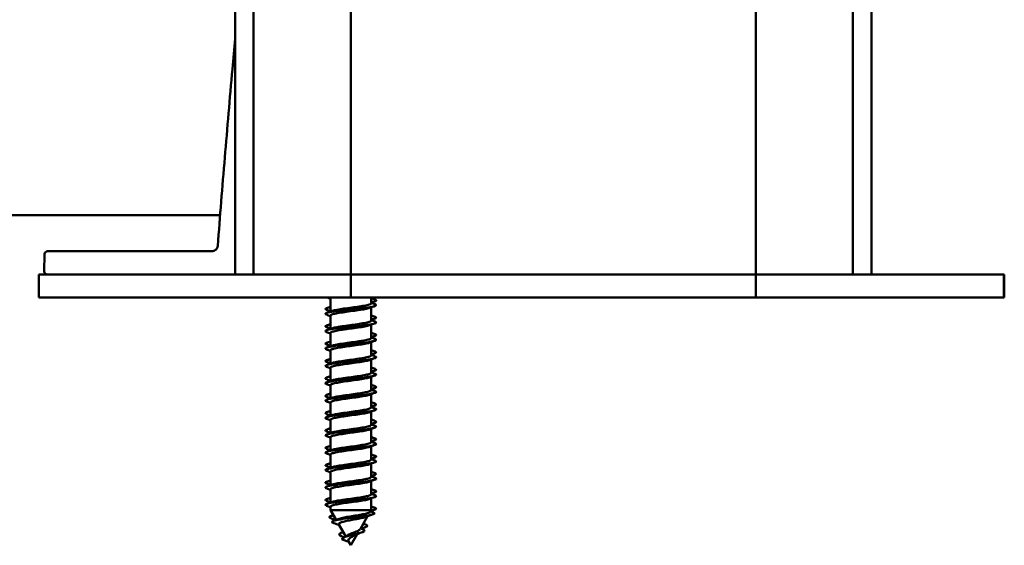
# Model space of a CAD drawing. Units: millimetres. Extents: x 72 to 9456, y 80 to 6648.
# Drawn here: x 1370 to 1455, y 3953 to 3998 of the extents above; entities that cross this region are included whole.
import ezdxf

# ---------------------------------------------------------------- set-up
doc = ezdxf.new("R2010")
doc.units = ezdxf.units.MM
doc.header["$LTSCALE"] = 8
doc.layers.add('Visible Edges(ISO)', color=7, linetype='Continuous', lineweight=50)

msp = doc.modelspace()

# ---------------------------------------------------------------- linework, layer by layer
at = {"layer": 'Visible Edges(ISO)'}
for p, q in [((1388.553, 3976.07), (1388.553, 5995.07)), ((1390.153, 3976.07), (1390.153, 5995.07)), ((1398.553, 3976.07), (1398.553, 5995.07)), ((1433.553, 3976.07), (1433.553, 4958.074)), ((1441.953, 3976.07), (1441.953, 4957.643)), ((1443.553, 3976.07), (1443.553, 4957.657)), ((1387.255, 3981.17), (778.553, 3981.17)), ((1372.084, 3977.824), (1372.058, 3976.324)), ((1372.334, 3978.07), (1386.566, 3978.07)), ((1371.593, 3976.07), (1388.553, 3976.07)), ((1371.593, 3974.07), (1371.593, 3976.07)), ((1388.553, 3976.07), (1381.296, 3976.07)), ((1388.553, 3976.07), (1388.853, 3976.07)), ((1389.853, 3976.07), (1388.853, 3976.07)), ((1389.853, 3976.07), (1390.153, 3976.07)), ((1390.453, 3976.07), (1390.153, 3976.07)), ((1398.253, 3976.07), (1390.453, 3976.07)), ((1398.553, 3976.07), (1398.253, 3976.07)), ((1398.553, 3976.07), (1399.553, 3976.07)), ((1398.553, 3974.07), (1398.553, 3976.07)), ((1398.553, 3976.07), (1399.553, 3976.07)), ((1432.553, 3976.07), (1399.553, 3976.07)), ((1432.553, 3976.07), (1399.553, 3976.07)), ((1432.553, 3976.07), (1433.553, 3976.07)), ((1432.553, 3976.07), (1433.553, 3976.07)), ((1433.553, 3974.07), (1433.553, 3976.07)), ((1433.853, 3976.07), (1433.553, 3976.07)), ((1441.653, 3976.07), (1433.853, 3976.07)), ((1441.953, 3976.07), (1441.653, 3976.07)), ((1441.953, 3976.07), (1442.253, 3976.07)), ((1443.253, 3976.07), (1442.253, 3976.07)), ((1443.253, 3976.07), (1443.553, 3976.07)), ((1443.553, 3976.07), (1454.526, 3976.07)), ((1454.526, 3976.07), (1455.011, 3976.07)), ((1455.011, 3976.07), (1455.045, 3976.07)), ((1455.011, 3974.07), (1455.011, 3976.07)), ((1455.045, 3976.07), (1455.045, 3974.07)), ((1371.593, 3974.07), (1397.516, 3974.07)), ((1398.553, 3974.07), (1397.516, 3974.07)), ((1398.553, 3974.07), (1399.553, 3974.07)), ((1432.553, 3974.07), (1399.553, 3974.07)), ((1400.303, 3974.07), (1400.303, 3973.566)), ((1432.553, 3974.07), (1433.553, 3974.07)), ((1434.593, 3974.07), (1433.553, 3974.07)), ((1434.593, 3974.07), (1454.526, 3974.07)), ((1455.011, 3974.07), (1454.526, 3974.07)), ((1455.045, 3974.07), (1455.011, 3974.07)), ((1396.803, 3974.014), (1396.803, 3972.861)), ((1396.803, 3973.968), (1396.803, 3973.276)), ((1400.303, 3973.218), (1400.303, 3972.066)), ((1396.803, 3972.929), (1396.803, 3972.861)), ((1396.803, 3972.514), (1396.803, 3971.361)), ((1396.803, 3972.468), (1396.803, 3971.776)), ((1400.303, 3971.718), (1400.303, 3970.566)), ((1396.803, 3971.429), (1396.803, 3971.361)), ((1396.803, 3971.014), (1396.803, 3969.861)), ((1396.803, 3970.968), (1396.803, 3970.276)), ((1396.803, 3969.929), (1396.803, 3969.861)), ((1400.303, 3970.218), (1400.303, 3969.066)), ((1396.803, 3969.514), (1396.803, 3968.361)), ((1396.803, 3969.468), (1396.803, 3968.776)), ((1396.803, 3968.429), (1396.803, 3968.361)), ((1400.303, 3968.718), (1400.303, 3967.566)), ((1396.803, 3968.014), (1396.803, 3966.861)), ((1396.803, 3967.968), (1396.803, 3967.276)), ((1396.803, 3966.929), (1396.803, 3966.861)), ((1396.803, 3966.514), (1396.803, 3965.361)), ((1396.803, 3966.468), (1396.803, 3965.776)), ((1400.303, 3967.218), (1400.303, 3966.066)), ((1400.303, 3965.718), (1400.303, 3964.566)), ((1396.803, 3965.429), (1396.803, 3965.361)), ((1396.803, 3965.014), (1396.803, 3963.861)), ((1396.803, 3964.968), (1396.803, 3964.276)), ((1396.803, 3963.929), (1396.803, 3963.861)), ((1400.303, 3964.218), (1400.303, 3963.066)), ((1396.803, 3963.514), (1396.803, 3962.361)), ((1396.803, 3963.468), (1396.803, 3962.776)), ((1396.803, 3962.429), (1396.803, 3962.361)), ((1400.303, 3962.718), (1400.303, 3961.566)), ((1396.803, 3962.014), (1396.803, 3960.861)), ((1396.803, 3961.968), (1396.803, 3961.276)), ((1396.803, 3960.929), (1396.803, 3960.861)), ((1396.803, 3960.514), (1396.803, 3959.361)), ((1396.803, 3960.468), (1396.803, 3959.776)), ((1400.303, 3961.218), (1400.303, 3960.066)), ((1400.303, 3959.718), (1400.303, 3958.566)), ((1396.803, 3959.429), (1396.803, 3959.361)), ((1396.803, 3959.014), (1396.803, 3957.861)), ((1396.803, 3958.968), (1396.803, 3958.276)), ((1396.803, 3957.929), (1396.803, 3957.861)), ((1400.303, 3958.218), (1400.303, 3957.066)), ((1396.803, 3957.514), (1396.803, 3956.361)), ((1396.803, 3957.468), (1396.803, 3956.776)), ((1396.803, 3956.429), (1396.803, 3956.361)), ((1400.303, 3956.718), (1400.303, 3955.701)), ((1396.803, 3956.014), (1396.803, 3955.701)), ((1396.803, 3955.968), (1396.803, 3955.701)), ((1396.803, 3955.701), (1396.803, 3955.701)), ((1397.051, 3955.272), (1396.803, 3955.701)), ((1396.803, 3955.701), (1400.303, 3955.701)), ((1397.285, 3954.866), (1396.803, 3955.701)), ((1400.214, 3955.546), (1400.303, 3955.701)), ((1397.285, 3954.866), (1397.275, 3954.885)), ((1399.348, 3954.046), (1400, 3955.175)), ((1398.111, 3953.435), (1397.514, 3954.47)), ((1397.888, 3953.821), (1397.549, 3954.409)), ((1397.799, 3953.17), (1398.377, 3952.975)), ((1398.553, 3952.67), (1398.377, 3952.975)), ((1398.553, 3952.67), (1398.377, 3952.975)), ((1398.553, 3952.67), (1399.105, 3953.624)), ((1398.553, 3952.67), (1398.553, 3952.67))]:
    msp.add_line(p, q, dxfattribs=at)
for centre, radius, start, end in [((1386.547, 3978.57), 0.5, 302.02179, 355.51561), ((1372.334, 3977.82), 0.25, 90, 179), ((1372.308, 3976.32), 0.25, 179, 270)]:
    msp.add_arc(centre, radius, start, end, dxfattribs=at)
for points, knots in [([(1387.046, 3978.531), (1387.146, 3979.803), (1387.247, 3981.076), (1387.452, 3983.622), (1387.556, 3984.894), (1387.768, 3987.439), (1387.875, 3988.711), (1388.093, 3991.256), (1388.204, 3992.528), (1388.395, 3994.679), (1388.474, 3995.558), (1388.553, 3996.437)], [0.29398, 0.29398, 0.29398, 0.29398, 0.676969, 0.676969, 1.059957, 1.059957, 1.442946, 1.442946, 1.825935, 1.825935, 2.090635, 2.090635, 2.090635, 2.090635]), ([(1386.566, 3978.07), (1386.582, 3978.07), (1386.598, 3978.071), (1386.631, 3978.075), (1386.647, 3978.078), (1386.68, 3978.086), (1386.697, 3978.091), (1386.73, 3978.103), (1386.747, 3978.11), (1386.78, 3978.126), (1386.796, 3978.135), (1386.813, 3978.146)], [0, 0, 0, 0, 0.00883373, 0.00883373, 0.01766747, 0.01766747, 0.0265012, 0.0265012, 0.03533494, 0.03533494, 0.04416867, 0.04416867, 0.04416867, 0.04416867]), ([(1400.644, 3973.489), (1400.864, 3973.409), (1400.713, 3973.328), (1400.237, 3973.248), (1399.695, 3973.156), (1398.762, 3973.065), (1397.951, 3972.973), (1397.141, 3972.882), (1396.498, 3972.79), (1396.378, 3972.699), (1396.33, 3972.663), (1396.365, 3972.626), (1396.469, 3972.59)], [7.039258, 7.039258, 7.039258, 7.039258, 8.049583, 8.049583, 8.049583, 9.199523, 9.199523, 9.199523, 10.349464, 10.349464, 10.349464, 10.804748, 10.804748, 10.804748, 10.804748]), ([(1396.931, 3972.908), (1397.008, 3972.935), (1397.118, 3972.963), (1397.41, 3973.022), (1397.596, 3973.054), (1398.012, 3973.116), (1398.237, 3973.147), (1398.696, 3973.21), (1398.926, 3973.241), (1399.359, 3973.304), (1399.558, 3973.335), (1399.899, 3973.398), (1400.037, 3973.429), (1400.234, 3973.492), (1400.29, 3973.523), (1400.303, 3973.558), (1400.303, 3973.562), (1400.303, 3973.566)], [12.681891, 12.681891, 12.681891, 12.681891, 12.7439601, 12.7439601, 12.8135999, 12.8135999, 12.8832383, 12.8832383, 12.9528755, 12.9528755, 13.0225126, 13.0225126, 13.0921506, 13.0921506, 13.1617899, 13.1617899, 13.1703496, 13.1703496, 13.1703496, 13.1703496]), ([(1400.638, 3973.904), (1400.74, 3973.868), (1400.776, 3973.833), (1400.731, 3973.797), (1400.68, 3973.756), (1400.525, 3973.715), (1400.296, 3973.674)], [5.3013239, 5.3013239, 5.3013239, 5.3013239, 5.749702, 5.749702, 5.749702, 6.2633767, 6.2633767, 6.2633767, 6.2633767]), ([(1400.175, 3973.172), (1400.148, 3973.162), (1400.117, 3973.152), (1399.969, 3973.111), (1399.819, 3973.08), (1399.458, 3973.017), (1399.251, 3972.986), (1398.808, 3972.923), (1398.576, 3972.892), (1398.12, 3972.829), (1397.899, 3972.798), (1397.497, 3972.735), (1397.321, 3972.704), (1397.036, 3972.642), (1396.931, 3972.611), (1396.825, 3972.557), (1396.803, 3972.536), (1396.803, 3972.514)], [1.3707482, 1.3707482, 1.3707482, 1.3707482, 1.3927813, 1.3927813, 1.4624209, 1.4624209, 1.5320609, 1.5320609, 1.6017008, 1.6017008, 1.6713402, 1.6713402, 1.740979, 1.740979, 1.8106171, 1.8106171, 1.8592086, 1.8592086, 1.8592086, 1.8592086]), ([(1400.637, 3971.989), (1400.746, 3971.951), (1400.779, 3971.913), (1400.722, 3971.875), (1400.584, 3971.784), (1399.925, 3971.692), (1399.11, 3971.601), (1398.295, 3971.509), (1397.367, 3971.418), (1396.84, 3971.326), (1396.386, 3971.248), (1396.249, 3971.169), (1396.463, 3971.09)], [13.322444, 13.322444, 13.322444, 13.322444, 13.799285, 13.799285, 13.799285, 14.949225, 14.949225, 14.949225, 16.099166, 16.099166, 16.099166, 17.087934, 17.087934, 17.087934, 17.087934]), ([(1396.811, 3971.735), (1396.562, 3971.69), (1396.4, 3971.645), (1396.364, 3971.601), (1396.338, 3971.569), (1396.376, 3971.537), (1396.468, 3971.505)], [14.3880103, 14.3880103, 14.3880103, 14.3880103, 14.9492252, 14.9492252, 14.9492252, 15.349999, 15.349999, 15.349999, 15.349999]), ([(1400.175, 3971.672), (1400.147, 3971.661), (1400.114, 3971.651), (1399.964, 3971.609), (1399.812, 3971.578), (1399.45, 3971.516), (1399.242, 3971.485), (1398.799, 3971.422), (1398.567, 3971.391), (1398.111, 3971.328), (1397.89, 3971.297), (1397.49, 3971.234), (1397.314, 3971.203), (1397.032, 3971.14), (1396.927, 3971.109), (1396.824, 3971.056), (1396.803, 3971.035), (1396.803, 3971.014)], [2.484048, 2.484048, 2.484048, 2.484048, 2.5070068, 2.5070068, 2.5766464, 2.5766464, 2.6462864, 2.6462864, 2.7159263, 2.7159263, 2.7855657, 2.7855657, 2.8552044, 2.8552044, 2.9248426, 2.9248426, 2.9725084, 2.9725084, 2.9725084, 2.9725084]), ([(1396.931, 3971.408), (1397.007, 3971.435), (1397.115, 3971.462), (1397.403, 3971.521), (1397.588, 3971.552), (1398.003, 3971.615), (1398.228, 3971.646), (1398.687, 3971.709), (1398.917, 3971.74), (1399.351, 3971.803), (1399.551, 3971.834), (1399.893, 3971.897), (1400.032, 3971.928), (1400.231, 3971.99), (1400.289, 3972.021), (1400.303, 3972.057), (1400.303, 3972.061), (1400.303, 3972.066)], [11.5685892, 11.5685892, 11.5685892, 11.5685892, 11.6297342, 11.6297342, 11.699374, 11.699374, 11.7690124, 11.7690124, 11.8386496, 11.8386496, 11.9082867, 11.9082867, 11.9779247, 11.9779247, 12.047564, 12.047564, 12.057048, 12.057048, 12.057048, 12.057048]), ([(1400.637, 3970.904), (1400.757, 3970.862), (1400.784, 3970.819), (1400.699, 3970.777), (1400.63, 3970.743), (1400.49, 3970.709), (1400.297, 3970.674)], [17.8676945, 17.8676945, 17.8676945, 17.8676945, 18.3990464, 18.3990464, 18.3990464, 18.8297473, 18.8297473, 18.8297473, 18.8297473]), ([(1396.803, 3970.235), (1396.791, 3970.233), (1396.779, 3970.23), (1396.767, 3970.228), (1396.368, 3970.154), (1396.263, 3970.079), (1396.465, 3970.005)], [20.6711956, 20.6711956, 20.6711956, 20.6711956, 20.6989272, 20.6989272, 20.6989272, 21.6331844, 21.6331844, 21.6331844, 21.6331844]), ([(1400.645, 3970.489), (1400.887, 3970.402), (1400.678, 3970.315), (1400.114, 3970.228), (1399.521, 3970.137), (1398.566, 3970.045), (1397.778, 3969.954), (1396.989, 3969.862), (1396.41, 3969.771), (1396.359, 3969.679), (1396.343, 3969.649), (1396.382, 3969.62), (1396.468, 3969.59)], [19.605629, 19.605629, 19.605629, 19.605629, 20.698927, 20.698927, 20.698927, 21.848868, 21.848868, 21.848868, 22.998808, 22.998808, 22.998808, 23.371119, 23.371119, 23.371119, 23.371119]), ([(1400.175, 3970.172), (1400.146, 3970.161), (1400.111, 3970.15), (1399.958, 3970.108), (1399.806, 3970.077), (1399.442, 3970.014), (1399.234, 3969.983), (1398.79, 3969.921), (1398.558, 3969.89), (1398.102, 3969.827), (1397.882, 3969.796), (1397.483, 3969.733), (1397.308, 3969.702), (1397.027, 3969.639), (1396.924, 3969.608), (1396.824, 3969.556), (1396.803, 3969.535), (1396.803, 3969.514)], [3.5973476, 3.5973476, 3.5973476, 3.5973476, 3.6212322, 3.6212322, 3.6908719, 3.6908719, 3.7605118, 3.7605118, 3.8301517, 3.8301517, 3.8997911, 3.8997911, 3.9694298, 3.9694298, 4.039068, 4.039068, 4.0858082, 4.0858082, 4.0858082, 4.0858082]), ([(1396.931, 3969.908), (1397.006, 3969.935), (1397.111, 3969.961), (1397.396, 3970.02), (1397.58, 3970.051), (1397.994, 3970.114), (1398.219, 3970.145), (1398.678, 3970.208), (1398.908, 3970.239), (1399.343, 3970.301), (1399.543, 3970.333), (1399.887, 3970.395), (1400.027, 3970.426), (1400.228, 3970.489), (1400.287, 3970.52), (1400.302, 3970.556), (1400.303, 3970.561), (1400.303, 3970.566)], [10.4552876, 10.4552876, 10.4552876, 10.4552876, 10.5155083, 10.5155083, 10.5851481, 10.5851481, 10.6547865, 10.6547865, 10.7244238, 10.7244238, 10.7940608, 10.7940608, 10.8636988, 10.8636988, 10.9333381, 10.9333381, 10.9437466, 10.9437466, 10.9437466, 10.9437466]), ([(1400.636, 3968.989), (1400.763, 3968.945), (1400.785, 3968.9), (1400.685, 3968.855), (1400.478, 3968.764), (1399.762, 3968.672), (1398.932, 3968.581), (1398.102, 3968.489), (1397.203, 3968.398), (1396.731, 3968.306), (1396.36, 3968.234), (1396.27, 3968.162), (1396.466, 3968.09)], [25.888814, 25.888814, 25.888814, 25.888814, 26.448629, 26.448629, 26.448629, 27.59857, 27.59857, 27.59857, 28.74851, 28.74851, 28.74851, 29.654304, 29.654304, 29.654304, 29.654304]), ([(1396.931, 3968.408), (1397.005, 3968.434), (1397.108, 3968.461), (1397.389, 3968.519), (1397.573, 3968.55), (1397.985, 3968.613), (1398.21, 3968.644), (1398.669, 3968.706), (1398.899, 3968.737), (1399.334, 3968.8), (1399.535, 3968.831), (1399.881, 3968.894), (1400.022, 3968.925), (1400.225, 3968.988), (1400.285, 3969.019), (1400.302, 3969.055), (1400.303, 3969.061), (1400.303, 3969.066)], [9.3419862, 9.3419862, 9.3419862, 9.3419862, 9.4012824, 9.4012824, 9.4709222, 9.4709222, 9.5405606, 9.5405606, 9.6101979, 9.6101979, 9.679835, 9.679835, 9.7494729, 9.7494729, 9.8191122, 9.8191122, 9.8304453, 9.8304453, 9.8304453, 9.8304453]), ([(1396.811, 3968.735), (1396.527, 3968.683), (1396.358, 3968.632), (1396.355, 3968.581), (1396.354, 3968.556), (1396.393, 3968.53), (1396.467, 3968.505)], [26.9543809, 26.9543809, 26.9543809, 26.9543809, 27.5985696, 27.5985696, 27.5985696, 27.9163697, 27.9163697, 27.9163697, 27.9163697]), ([(1400.175, 3968.672), (1400.145, 3968.661), (1400.109, 3968.65), (1399.952, 3968.607), (1399.799, 3968.576), (1399.434, 3968.513), (1399.225, 3968.482), (1398.781, 3968.419), (1398.549, 3968.388), (1398.093, 3968.326), (1397.873, 3968.294), (1397.475, 3968.232), (1397.301, 3968.201), (1397.022, 3968.138), (1396.92, 3968.107), (1396.823, 3968.055), (1396.803, 3968.034), (1396.803, 3968.014)], [4.7106472, 4.7106472, 4.7106472, 4.7106472, 4.7354577, 4.7354577, 4.8050973, 4.8050973, 4.8747373, 4.8747373, 4.9443772, 4.9443772, 5.0140166, 5.0140166, 5.0836553, 5.0836553, 5.1532934, 5.1532934, 5.1991079, 5.1991079, 5.1991079, 5.1991079]), ([(1400.646, 3967.489), (1400.652, 3967.487), (1400.657, 3967.485), (1400.663, 3967.483), (1400.9, 3967.391), (1400.622, 3967.3), (1399.981, 3967.208), (1399.34, 3967.117), (1398.371, 3967.025), (1397.61, 3966.934), (1396.849, 3966.842), (1396.337, 3966.751), (1396.356, 3966.659), (1396.36, 3966.636), (1396.399, 3966.613), (1396.466, 3966.59)], [32.172, 32.172, 32.172, 32.172, 32.198331, 32.198331, 32.198331, 33.348272, 33.348272, 33.348272, 34.498212, 34.498212, 34.498212, 35.648152, 35.648152, 35.648152, 35.93749, 35.93749, 35.93749, 35.93749]), ([(1396.931, 3966.908), (1397.004, 3966.934), (1397.105, 3966.96), (1397.382, 3967.018), (1397.565, 3967.049), (1397.977, 3967.111), (1398.201, 3967.142), (1398.659, 3967.205), (1398.89, 3967.236), (1399.326, 3967.299), (1399.528, 3967.33), (1399.875, 3967.393), (1400.017, 3967.424), (1400.222, 3967.487), (1400.283, 3967.518), (1400.302, 3967.555), (1400.303, 3967.56), (1400.303, 3967.566)], [8.2286849, 8.2286849, 8.2286849, 8.2286849, 8.2870564, 8.2870564, 8.3566963, 8.3566963, 8.4263347, 8.4263347, 8.495972, 8.495972, 8.5656091, 8.5656091, 8.635247, 8.635247, 8.7048863, 8.7048863, 8.7171442, 8.7171442, 8.7171442, 8.7171442]), ([(1400.636, 3967.904), (1400.774, 3967.855), (1400.786, 3967.806), (1400.652, 3967.757), (1400.576, 3967.73), (1400.455, 3967.702), (1400.299, 3967.674)], [30.4340651, 30.4340651, 30.4340651, 30.4340651, 31.0483908, 31.0483908, 31.0483908, 31.3961179, 31.3961179, 31.3961179, 31.3961179]), ([(1396.804, 3967.235), (1396.755, 3967.226), (1396.709, 3967.217), (1396.667, 3967.208), (1396.347, 3967.141), (1396.283, 3967.073), (1396.467, 3967.005)], [33.2375662, 33.2375662, 33.2375662, 33.2375662, 33.3482716, 33.3482716, 33.3482716, 34.199555, 34.199555, 34.199555, 34.199555]), ([(1400.175, 3967.172), (1400.144, 3967.16), (1400.106, 3967.149), (1399.947, 3967.106), (1399.793, 3967.075), (1399.426, 3967.012), (1399.217, 3966.981), (1398.771, 3966.918), (1398.54, 3966.887), (1398.084, 3966.824), (1397.865, 3966.793), (1397.468, 3966.73), (1397.295, 3966.699), (1397.018, 3966.637), (1396.917, 3966.606), (1396.822, 3966.554), (1396.803, 3966.534), (1396.803, 3966.514)], [5.8239467, 5.8239467, 5.8239467, 5.8239467, 5.8496831, 5.8496831, 5.9193228, 5.9193228, 5.9889627, 5.9889627, 6.0586026, 6.0586026, 6.128242, 6.128242, 6.1978807, 6.1978807, 6.2675189, 6.2675189, 6.3124074, 6.3124074, 6.3124074, 6.3124074]), ([(1400.645, 3966.404), (1400.664, 3966.398), (1400.68, 3966.391), (1400.693, 3966.385), (1400.841, 3966.315), (1400.683, 3966.244), (1400.299, 3966.174)], [36.7172504, 36.7172504, 36.7172504, 36.7172504, 36.7980928, 36.7980928, 36.7980928, 37.6793032, 37.6793032, 37.6793032, 37.6793032]), ([(1400.637, 3965.989), (1400.779, 3965.938), (1400.786, 3965.887), (1400.633, 3965.836), (1400.359, 3965.744), (1399.59, 3965.653), (1398.751, 3965.561), (1397.912, 3965.47), (1397.048, 3965.378), (1396.636, 3965.287), (1396.341, 3965.221), (1396.289, 3965.156), (1396.468, 3965.09)], [38.455185, 38.455185, 38.455185, 38.455185, 39.097974, 39.097974, 39.097974, 40.247914, 40.247914, 40.247914, 41.397854, 41.397854, 41.397854, 42.220675, 42.220675, 42.220675, 42.220675]), ([(1396.811, 3965.735), (1396.492, 3965.677), (1396.321, 3965.619), (1396.362, 3965.561), (1396.375, 3965.542), (1396.41, 3965.524), (1396.465, 3965.505)], [39.5207515, 39.5207515, 39.5207515, 39.5207515, 40.247914, 40.247914, 40.247914, 40.4827403, 40.4827403, 40.4827403, 40.4827403]), ([(1400.175, 3965.672), (1400.142, 3965.66), (1400.103, 3965.648), (1399.941, 3965.604), (1399.786, 3965.573), (1399.418, 3965.511), (1399.208, 3965.48), (1398.762, 3965.417), (1398.53, 3965.386), (1398.075, 3965.323), (1397.856, 3965.292), (1397.461, 3965.229), (1397.288, 3965.198), (1397.013, 3965.135), (1396.913, 3965.104), (1396.821, 3965.053), (1396.803, 3965.033), (1396.803, 3965.014)], [6.9372462, 6.9372462, 6.9372462, 6.9372462, 6.9639086, 6.9639086, 7.0335482, 7.0335482, 7.1031882, 7.1031882, 7.1728281, 7.1728281, 7.2424675, 7.2424675, 7.3121062, 7.3121062, 7.3817443, 7.3817443, 7.425707, 7.425707, 7.425707, 7.425707]), ([(1396.931, 3965.408), (1397.002, 3965.433), (1397.102, 3965.459), (1397.375, 3965.516), (1397.558, 3965.547), (1397.968, 3965.61), (1398.192, 3965.641), (1398.65, 3965.704), (1398.881, 3965.735), (1399.318, 3965.798), (1399.52, 3965.829), (1399.869, 3965.892), (1400.012, 3965.923), (1400.219, 3965.985), (1400.281, 3966.016), (1400.302, 3966.054), (1400.303, 3966.06), (1400.303, 3966.066)], [7.1153838, 7.1153838, 7.1153838, 7.1153838, 7.1728305, 7.1728305, 7.2424704, 7.2424704, 7.3121088, 7.3121088, 7.3817461, 7.3817461, 7.4513832, 7.4513832, 7.5210211, 7.5210211, 7.5906604, 7.5906604, 7.6038432, 7.6038432, 7.6038432, 7.6038432]), ([(1400.637, 3964.904), (1400.791, 3964.849), (1400.783, 3964.793), (1400.591, 3964.738), (1400.518, 3964.717), (1400.419, 3964.695), (1400.3, 3964.674)], [43.0004357, 43.0004357, 43.0004357, 43.0004357, 43.6977352, 43.6977352, 43.6977352, 43.9624885, 43.9624885, 43.9624885, 43.9624885]), ([(1400.645, 3964.489), (1400.67, 3964.48), (1400.691, 3964.472), (1400.707, 3964.463), (1400.876, 3964.372), (1400.521, 3964.28), (1399.837, 3964.189), (1399.153, 3964.097), (1398.177, 3964.005), (1397.449, 3963.914), (1396.72, 3963.822), (1396.278, 3963.731), (1396.367, 3963.639), (1396.383, 3963.623), (1396.416, 3963.607), (1396.464, 3963.59)], [44.73837, 44.73837, 44.73837, 44.73837, 44.847676, 44.847676, 44.847676, 45.997616, 45.997616, 45.997616, 47.147556, 47.147556, 47.147556, 48.297497, 48.297497, 48.297497, 48.50386, 48.50386, 48.50386, 48.50386]), ([(1396.805, 3964.235), (1396.718, 3964.219), (1396.643, 3964.204), (1396.58, 3964.189), (1396.332, 3964.127), (1396.301, 3964.066), (1396.469, 3964.005)], [45.8039368, 45.8039368, 45.8039368, 45.8039368, 45.997616, 45.997616, 45.997616, 46.7659256, 46.7659256, 46.7659256, 46.7659256]), ([(1400.175, 3964.172), (1400.141, 3964.159), (1400.101, 3964.147), (1399.935, 3964.103), (1399.779, 3964.072), (1399.41, 3964.009), (1399.2, 3963.978), (1398.753, 3963.916), (1398.521, 3963.885), (1398.066, 3963.822), (1397.848, 3963.791), (1397.454, 3963.728), (1397.282, 3963.697), (1397.009, 3963.634), (1396.91, 3963.603), (1396.821, 3963.552), (1396.803, 3963.533), (1396.803, 3963.514)], [8.0505456, 8.0505456, 8.0505456, 8.0505456, 8.078134, 8.078134, 8.1477737, 8.1477737, 8.2174137, 8.2174137, 8.2870535, 8.2870535, 8.3566929, 8.3566929, 8.4263316, 8.4263316, 8.4959697, 8.4959697, 8.5390064, 8.5390064, 8.5390064, 8.5390064]), ([(1396.931, 3963.908), (1397.001, 3963.933), (1397.098, 3963.958), (1397.368, 3964.015), (1397.55, 3964.046), (1397.959, 3964.109), (1398.183, 3964.14), (1398.641, 3964.203), (1398.872, 3964.234), (1399.309, 3964.296), (1399.512, 3964.328), (1399.863, 3964.39), (1400.007, 3964.421), (1400.216, 3964.484), (1400.28, 3964.515), (1400.302, 3964.553), (1400.303, 3964.559), (1400.303, 3964.566)], [6.0020828, 6.0020828, 6.0020828, 6.0020828, 6.0586046, 6.0586046, 6.1282445, 6.1282445, 6.197883, 6.197883, 6.2675203, 6.2675203, 6.3371573, 6.3371573, 6.4067952, 6.4067952, 6.4764344, 6.4764344, 6.4905424, 6.4905424, 6.4905424, 6.4905424]), ([(1396.931, 3962.408), (1397, 3962.432), (1397.095, 3962.457), (1397.361, 3962.514), (1397.542, 3962.545), (1397.951, 3962.608), (1398.174, 3962.639), (1398.632, 3962.701), (1398.863, 3962.732), (1399.301, 3962.795), (1399.505, 3962.826), (1399.856, 3962.889), (1400.001, 3962.92), (1400.213, 3962.983), (1400.278, 3963.014), (1400.301, 3963.052), (1400.303, 3963.059), (1400.303, 3963.066)], [4.888782, 4.888782, 4.888782, 4.888782, 4.9443787, 4.9443787, 5.0140186, 5.0140186, 5.0836571, 5.0836571, 5.1532944, 5.1532944, 5.2229314, 5.2229314, 5.2925693, 5.2925693, 5.3622085, 5.3622085, 5.3772417, 5.3772417, 5.3772417, 5.3772417]), ([(1400.644, 3963.404), (1400.682, 3963.391), (1400.71, 3963.378), (1400.728, 3963.365), (1400.814, 3963.301), (1400.646, 3963.238), (1400.297, 3963.174)], [49.283621, 49.283621, 49.283621, 49.283621, 49.4474372, 49.4474372, 49.4474372, 50.2456738, 50.2456738, 50.2456738, 50.2456738]), ([(1396.809, 3962.735), (1396.456, 3962.67), (1396.289, 3962.606), (1396.383, 3962.541), (1396.401, 3962.529), (1396.428, 3962.517), (1396.463, 3962.505)], [52.0871221, 52.0871221, 52.0871221, 52.0871221, 52.8972584, 52.8972584, 52.8972584, 53.0491109, 53.0491109, 53.0491109, 53.0491109]), ([(1400.637, 3962.989), (1400.797, 3962.931), (1400.78, 3962.874), (1400.566, 3962.816), (1400.227, 3962.724), (1399.412, 3962.633), (1398.569, 3962.541), (1397.726, 3962.45), (1396.903, 3962.358), (1396.553, 3962.267), (1396.328, 3962.208), (1396.307, 3962.149), (1396.469, 3962.09)], [51.021556, 51.021556, 51.021556, 51.021556, 51.747318, 51.747318, 51.747318, 52.897258, 52.897258, 52.897258, 54.047199, 54.047199, 54.047199, 54.787045, 54.787045, 54.787045, 54.787045]), ([(1400.175, 3962.672), (1400.14, 3962.659), (1400.098, 3962.646), (1399.93, 3962.602), (1399.773, 3962.571), (1399.402, 3962.508), (1399.191, 3962.477), (1398.744, 3962.414), (1398.512, 3962.383), (1398.057, 3962.321), (1397.839, 3962.289), (1397.447, 3962.227), (1397.276, 3962.196), (1397.004, 3962.133), (1396.907, 3962.102), (1396.82, 3962.051), (1396.803, 3962.033), (1396.803, 3962.014)], [9.1638449, 9.1638449, 9.1638449, 9.1638449, 9.1923595, 9.1923595, 9.2619992, 9.2619992, 9.3316391, 9.3316391, 9.401279, 9.401279, 9.4709184, 9.4709184, 9.540557, 9.540557, 9.6101952, 9.6101952, 9.6523058, 9.6523058, 9.6523058, 9.6523058]), ([(1400.643, 3961.489), (1400.688, 3961.474), (1400.719, 3961.459), (1400.736, 3961.443), (1400.837, 3961.352), (1400.407, 3961.26), (1399.685, 3961.169), (1398.962, 3961.077), (1397.986, 3960.986), (1397.295, 3960.894), (1396.604, 3960.803), (1396.236, 3960.711), (1396.394, 3960.62), (1396.411, 3960.61), (1396.434, 3960.6), (1396.462, 3960.59)], [57.304741, 57.304741, 57.304741, 57.304741, 57.49702, 57.49702, 57.49702, 58.64696, 58.64696, 58.64696, 59.796901, 59.796901, 59.796901, 60.946841, 60.946841, 60.946841, 61.070231, 61.070231, 61.070231, 61.070231]), ([(1396.931, 3960.908), (1396.999, 3960.932), (1397.092, 3960.957), (1397.354, 3961.013), (1397.535, 3961.044), (1397.942, 3961.106), (1398.165, 3961.137), (1398.623, 3961.2), (1398.854, 3961.231), (1399.293, 3961.294), (1399.497, 3961.325), (1399.85, 3961.388), (1399.996, 3961.419), (1400.21, 3961.482), (1400.276, 3961.513), (1400.301, 3961.551), (1400.303, 3961.558), (1400.303, 3961.566)], [3.7754813, 3.7754813, 3.7754813, 3.7754813, 3.8301528, 3.8301528, 3.8997927, 3.8997927, 3.9694312, 3.9694312, 4.0390685, 4.0390685, 4.1087056, 4.1087056, 4.1783434, 4.1783434, 4.2479826, 4.2479826, 4.2639412, 4.2639412, 4.2639412, 4.2639412]), ([(1400.638, 3961.904), (1400.808, 3961.842), (1400.773, 3961.78), (1400.515, 3961.718), (1400.455, 3961.703), (1400.383, 3961.689), (1400.302, 3961.674)], [55.5668063, 55.5668063, 55.5668063, 55.5668063, 56.3470796, 56.3470796, 56.3470796, 56.5288591, 56.5288591, 56.5288591, 56.5288591]), ([(1396.807, 3961.235), (1396.683, 3961.213), (1396.58, 3961.191), (1396.507, 3961.169), (1396.323, 3961.114), (1396.319, 3961.06), (1396.47, 3961.005)], [58.3703074, 58.3703074, 58.3703074, 58.3703074, 58.6469603, 58.6469603, 58.6469603, 59.3322962, 59.3322962, 59.3322962, 59.3322962]), ([(1400.175, 3961.172), (1400.139, 3961.159), (1400.095, 3961.145), (1399.924, 3961.101), (1399.766, 3961.07), (1399.393, 3961.007), (1399.182, 3960.976), (1398.735, 3960.913), (1398.503, 3960.882), (1398.049, 3960.819), (1397.831, 3960.788), (1397.439, 3960.725), (1397.269, 3960.694), (1397, 3960.632), (1396.903, 3960.601), (1396.819, 3960.551), (1396.803, 3960.532), (1396.803, 3960.514)], [10.2771442, 10.2771442, 10.2771442, 10.2771442, 10.306585, 10.306585, 10.3762246, 10.3762246, 10.4458646, 10.4458646, 10.5155045, 10.5155045, 10.5851438, 10.5851438, 10.6547825, 10.6547825, 10.7244206, 10.7244206, 10.7656052, 10.7656052, 10.7656052, 10.7656052]), ([(1396.808, 3959.735), (1396.419, 3959.664), (1396.262, 3959.593), (1396.42, 3959.522), (1396.432, 3959.516), (1396.446, 3959.511), (1396.462, 3959.505)], [64.6534928, 64.6534928, 64.6534928, 64.6534928, 65.5466027, 65.5466027, 65.5466027, 65.6154815, 65.6154815, 65.6154815, 65.6154815]), ([(1400.639, 3959.989), (1400.815, 3959.925), (1400.769, 3959.86), (1400.486, 3959.796), (1400.084, 3959.705), (1399.227, 3959.613), (1398.387, 3959.522), (1397.546, 3959.43), (1396.769, 3959.339), (1396.485, 3959.247), (1396.322, 3959.195), (1396.325, 3959.142), (1396.47, 3959.09)], [63.587926, 63.587926, 63.587926, 63.587926, 64.396662, 64.396662, 64.396662, 65.546603, 65.546603, 65.546603, 66.696543, 66.696543, 66.696543, 67.353416, 67.353416, 67.353416, 67.353416]), ([(1400.175, 3959.672), (1400.138, 3959.658), (1400.093, 3959.645), (1399.918, 3959.599), (1399.759, 3959.568), (1399.385, 3959.506), (1399.174, 3959.475), (1398.726, 3959.412), (1398.494, 3959.381), (1398.04, 3959.318), (1397.823, 3959.287), (1397.432, 3959.224), (1397.263, 3959.193), (1396.996, 3959.13), (1396.9, 3959.099), (1396.818, 3959.05), (1396.803, 3959.032), (1396.803, 3959.014)], [11.3904435, 11.3904435, 11.3904435, 11.3904435, 11.4208104, 11.4208104, 11.4904501, 11.4904501, 11.5600901, 11.5600901, 11.6297299, 11.6297299, 11.6993693, 11.6993693, 11.7690079, 11.7690079, 11.8386461, 11.8386461, 11.8789045, 11.8789045, 11.8789045, 11.8789045]), ([(1396.931, 3959.408), (1396.998, 3959.432), (1397.089, 3959.456), (1397.348, 3959.511), (1397.527, 3959.542), (1397.933, 3959.605), (1398.156, 3959.636), (1398.613, 3959.699), (1398.844, 3959.73), (1399.284, 3959.793), (1399.489, 3959.824), (1399.844, 3959.887), (1399.991, 3959.918), (1400.207, 3959.98), (1400.274, 3960.012), (1400.301, 3960.05), (1400.303, 3960.058), (1400.303, 3960.066)], [2.6621807, 2.6621807, 2.6621807, 2.6621807, 2.7159268, 2.7159268, 2.7855668, 2.7855668, 2.8552053, 2.8552053, 2.9248426, 2.9248426, 2.9944797, 2.9944797, 3.0641175, 3.0641175, 3.1337567, 3.1337567, 3.1506408, 3.1506408, 3.1506408, 3.1506408]), ([(1400.642, 3960.404), (1400.699, 3960.384), (1400.735, 3960.365), (1400.747, 3960.345), (1400.781, 3960.288), (1400.61, 3960.231), (1400.296, 3960.174)], [61.8499916, 61.8499916, 61.8499916, 61.8499916, 62.0967815, 62.0967815, 62.0967815, 62.8120444, 62.8120444, 62.8120444, 62.8120444]), ([(1400.64, 3958.904), (1400.827, 3958.835), (1400.757, 3958.767), (1400.426, 3958.698), (1400.388, 3958.69), (1400.347, 3958.682), (1400.303, 3958.674)], [68.1331769, 68.1331769, 68.1331769, 68.1331769, 68.9964239, 68.9964239, 68.9964239, 69.0952297, 69.0952297, 69.0952297, 69.0952297]), ([(1400.641, 3958.489), (1400.705, 3958.467), (1400.743, 3958.445), (1400.75, 3958.423), (1400.781, 3958.332), (1400.281, 3958.24), (1399.525, 3958.149), (1398.769, 3958.057), (1397.799, 3957.966), (1397.15, 3957.874), (1396.501, 3957.783), (1396.21, 3957.691), (1396.436, 3957.6), (1396.444, 3957.597), (1396.452, 3957.593), (1396.461, 3957.59)], [69.871112, 69.871112, 69.871112, 69.871112, 70.146364, 70.146364, 70.146364, 71.296305, 71.296305, 71.296305, 72.446245, 72.446245, 72.446245, 73.596186, 73.596186, 73.596186, 73.636601, 73.636601, 73.636601, 73.636601]), ([(1396.808, 3958.235), (1396.647, 3958.206), (1396.523, 3958.178), (1396.447, 3958.149), (1396.321, 3958.101), (1396.336, 3958.053), (1396.47, 3958.005)], [70.9366781, 70.9366781, 70.9366781, 70.9366781, 71.2963047, 71.2963047, 71.2963047, 71.8986668, 71.8986668, 71.8986668, 71.8986668]), ([(1400.175, 3958.172), (1400.137, 3958.158), (1400.09, 3958.144), (1399.912, 3958.098), (1399.753, 3958.067), (1399.377, 3958.004), (1399.165, 3957.973), (1398.717, 3957.911), (1398.484, 3957.88), (1398.031, 3957.817), (1397.814, 3957.786), (1397.425, 3957.723), (1397.257, 3957.692), (1396.991, 3957.629), (1396.897, 3957.598), (1396.818, 3957.549), (1396.803, 3957.531), (1396.803, 3957.514)], [12.5037428, 12.5037428, 12.5037428, 12.5037428, 12.5350359, 12.5350359, 12.6046755, 12.6046755, 12.6743155, 12.6743155, 12.7439554, 12.7439554, 12.8135947, 12.8135947, 12.8832334, 12.8832334, 12.9528715, 12.9528715, 12.9922038, 12.9922038, 12.9922038, 12.9922038]), ([(1396.931, 3957.908), (1396.997, 3957.931), (1397.086, 3957.955), (1397.341, 3958.01), (1397.52, 3958.041), (1397.925, 3958.104), (1398.147, 3958.135), (1398.604, 3958.198), (1398.835, 3958.229), (1399.276, 3958.292), (1399.481, 3958.323), (1399.838, 3958.385), (1399.985, 3958.416), (1400.203, 3958.479), (1400.271, 3958.51), (1400.3, 3958.55), (1400.303, 3958.558), (1400.303, 3958.566)], [1.5488803, 1.5488803, 1.5488803, 1.5488803, 1.6017009, 1.6017009, 1.6713409, 1.6713409, 1.7409794, 1.7409794, 1.8106168, 1.8106168, 1.8802538, 1.8802538, 1.9498916, 1.9498916, 2.0195308, 2.0195308, 2.0373405, 2.0373405, 2.0373405, 2.0373405]), ([(1396.931, 3956.408), (1396.996, 3956.431), (1397.083, 3956.454), (1397.334, 3956.509), (1397.512, 3956.54), (1397.916, 3956.603), (1398.138, 3956.634), (1398.595, 3956.696), (1398.826, 3956.728), (1399.268, 3956.79), (1399.473, 3956.821), (1399.831, 3956.884), (1399.98, 3956.915), (1400.2, 3956.978), (1400.269, 3957.009), (1400.3, 3957.049), (1400.303, 3957.057), (1400.303, 3957.066)], [0.43558, 0.43558, 0.43558, 0.43558, 0.487475, 0.487475, 0.557115, 0.557115, 0.6267535, 0.6267535, 0.6963909, 0.6963909, 0.7660279, 0.7660279, 0.8356657, 0.8356657, 0.9053049, 0.9053049, 0.9240403, 0.9240403, 0.9240403, 0.9240403]), ([(1400.64, 3957.404), (1400.716, 3957.378), (1400.756, 3957.352), (1400.751, 3957.325), (1400.743, 3957.275), (1400.575, 3957.225), (1400.295, 3957.174)], [74.4163622, 74.4163622, 74.4163622, 74.4163622, 74.7461259, 74.7461259, 74.7461259, 75.378415, 75.378415, 75.378415, 75.378415]), ([(1400.641, 3956.989), (1400.834, 3956.918), (1400.751, 3956.847), (1400.393, 3956.776), (1399.931, 3956.685), (1399.038, 3956.593), (1398.206, 3956.502), (1397.374, 3956.41), (1396.648, 3956.319), (1396.43, 3956.227), (1396.321, 3956.182), (1396.341, 3956.136), (1396.47, 3956.09)], [76.154297, 76.154297, 76.154297, 76.154297, 77.046007, 77.046007, 77.046007, 78.195947, 78.195947, 78.195947, 79.345888, 79.345888, 79.345888, 79.919787, 79.919787, 79.919787, 79.919787]), ([(1400.175, 3956.672), (1400.136, 3956.657), (1400.087, 3956.643), (1399.906, 3956.597), (1399.746, 3956.566), (1399.369, 3956.503), (1399.156, 3956.472), (1398.707, 3956.409), (1398.475, 3956.378), (1398.022, 3956.316), (1397.806, 3956.284), (1397.418, 3956.222), (1397.25, 3956.191), (1396.987, 3956.128), (1396.894, 3956.097), (1396.817, 3956.048), (1396.803, 3956.031), (1396.803, 3956.014)], [13.617042, 13.617042, 13.617042, 13.617042, 13.6492613, 13.6492613, 13.718901, 13.718901, 13.788541, 13.788541, 13.8581808, 13.8581808, 13.9278202, 13.9278202, 13.9974588, 13.9974588, 14.0670969, 14.0670969, 14.105503, 14.105503, 14.105503, 14.105503]), ([(1400.496, 3955.506), (1400.601, 3955.469), (1400.634, 3955.431), (1400.585, 3955.394), (1400.464, 3955.302), (1399.862, 3955.21), (1399.16, 3955.118), (1398.458, 3955.026), (1397.697, 3954.934), (1397.287, 3954.842), (1396.9, 3954.755), (1396.839, 3954.668), (1397.078, 3954.581)], [0.685388, 0.685388, 0.685388, 0.685388, 1.155185, 1.155185, 1.155185, 2.310369, 2.310369, 2.310369, 3.465554, 3.465554, 3.465554, 4.558475, 4.558475, 4.558475, 4.558475]), ([(1397.456, 3954.933), (1397.511, 3954.955), (1397.579, 3954.976), (1397.782, 3955.029), (1397.929, 3955.06), (1398.263, 3955.123), (1398.447, 3955.154), (1398.828, 3955.216), (1399.022, 3955.247), (1399.392, 3955.309), (1399.565, 3955.34), (1399.865, 3955.403), (1399.987, 3955.434), (1400.151, 3955.492), (1400.199, 3955.519), (1400.214, 3955.546)], [0.5963167, 0.5963167, 0.5963167, 0.5963167, 0.6319067, 0.6319067, 0.6853201, 0.6853201, 0.7406899, 0.7406899, 0.7980172, 0.7980172, 0.8573031, 0.8573031, 0.9185483, 0.9185483, 0.9738311, 0.9738311, 0.9738311, 0.9738311]), ([(1400.642, 3955.904), (1400.847, 3955.829), (1400.735, 3955.753), (1400.324, 3955.678), (1400.312, 3955.676), (1400.299, 3955.674), (1400.286, 3955.671)], [80.6995475, 80.6995475, 80.6995475, 80.6995475, 81.6457683, 81.6457683, 81.6457683, 81.6742427, 81.6742427, 81.6742427, 81.6742427]), ([(1397.073, 3955.248), (1396.862, 3955.205), (1396.728, 3955.161), (1396.698, 3955.118), (1396.672, 3955.081), (1396.721, 3955.044), (1396.828, 3955.007)], [1.766473, 1.766473, 1.766473, 1.766473, 2.310369, 2.310369, 2.310369, 2.776415, 2.776415, 2.776415, 2.776415]), ([(1399.87, 3955.128), (1399.846, 3955.119), (1399.818, 3955.11), (1399.687, 3955.071), (1399.558, 3955.04), (1399.261, 3954.977), (1399.098, 3954.946), (1398.763, 3954.884), (1398.594, 3954.853), (1398.274, 3954.791), (1398.125, 3954.76), (1397.868, 3954.697), (1397.76, 3954.666), (1397.599, 3954.604), (1397.545, 3954.573), (1397.502, 3954.517), (1397.5, 3954.494), (1397.514, 3954.47)], [0.2250517, 0.2250517, 0.2250517, 0.2250517, 0.241417, 0.241417, 0.2967217, 0.2967217, 0.3500088, 0.3500088, 0.4012801, 0.4012801, 0.4505376, 0.4505376, 0.4977839, 0.4977839, 0.543022, 0.543022, 0.5759199, 0.5759199, 0.5759199, 0.5759199]), ([(1397.9, 3953.806), (1397.822, 3953.783), (1397.755, 3953.761), (1397.703, 3953.739), (1397.486, 3953.647), (1397.523, 3953.555), (1397.736, 3953.463), (1397.749, 3953.458), (1397.763, 3953.452), (1397.778, 3953.446)], [7.808293, 7.808293, 7.808293, 7.808293, 8.086292, 8.086292, 8.086292, 9.241476, 9.241476, 9.241476, 9.312973, 9.312973, 9.312973, 9.312973]), ([(1399.605, 3954.055), (1399.639, 3954.042), (1399.667, 3954.028), (1399.688, 3954.015), (1399.835, 3953.923), (1399.677, 3953.831), (1399.357, 3953.739), (1399.038, 3953.647), (1398.584, 3953.555), (1398.263, 3953.463), (1397.942, 3953.371), (1397.767, 3953.28), (1397.792, 3953.188), (1397.793, 3953.182), (1397.796, 3953.176), (1397.799, 3953.17)], [6.761836, 6.761836, 6.761836, 6.761836, 6.931107, 6.931107, 6.931107, 8.086292, 8.086292, 8.086292, 9.241476, 9.241476, 9.241476, 10.396661, 10.396661, 10.396661, 10.471976, 10.471976, 10.471976, 10.471976]), ([(1398.295, 3953.543), (1398.318, 3953.558), (1398.344, 3953.573), (1398.434, 3953.621), (1398.506, 3953.652), (1398.663, 3953.715), (1398.747, 3953.747), (1398.916, 3953.81), (1398.998, 3953.841), (1399.148, 3953.904), (1399.212, 3953.936), (1399.304, 3953.994), (1399.333, 3954.02), (1399.348, 3954.046)], [0.0521959, 0.0521959, 0.0521959, 0.0521959, 0.063125, 0.063125, 0.0877437, 0.0877437, 0.1142038, 0.1142038, 0.1425273, 0.1425273, 0.1727323, 0.1727323, 0.1998436, 0.1998436, 0.1998436, 0.1998436]), ([(1399.848, 3954.453), (1399.986, 3954.399), (1400.019, 3954.345), (1399.937, 3954.291), (1399.855, 3954.237), (1399.665, 3954.183), (1399.425, 3954.129)], [5.098128, 5.098128, 5.098128, 5.098128, 5.775923, 5.775923, 5.775923, 6.452563, 6.452563, 6.452563, 6.452563]), ([(1398.87, 3953.513), (1398.864, 3953.511), (1398.859, 3953.508), (1398.794, 3953.474), (1398.731, 3953.443), (1398.611, 3953.379), (1398.555, 3953.348), (1398.461, 3953.284), (1398.422, 3953.252), (1398.367, 3953.188), (1398.35, 3953.156), (1398.339, 3953.099), (1398.34, 3953.074), (1398.352, 3953.025), (1398.363, 3953), (1398.377, 3952.975)], [0.9079832, 0.9079832, 0.9079832, 0.9079832, 0.910037, 0.910037, 0.9319026, 0.9319026, 0.9519846, 0.9519846, 0.970349, 0.970349, 0.9870841, 0.9870841, 0.9988881, 0.9988881, 1.0098662, 1.0098662, 1.0098662, 1.0098662])]:
    msp.add_open_spline(points, degree=3, knots=knots, dxfattribs=at)
for points in [[(1396.803, 3973.968), (1396.709, 3974.002), (1396.614, 3974.036), (1396.519, 3974.07)], [(1396.851, 3974.07), (1396.819, 3974.051), (1396.803, 3974.032), (1396.803, 3974.014)], [(1396.804, 3973.235), (1396.381, 3973.158), (1396.253, 3973.082), (1396.463, 3973.005)], [(1396.461, 3973.154), (1396.575, 3973.194), (1396.689, 3973.235), (1396.803, 3973.276)], [(1400.646, 3973.34), (1400.489, 3973.285), (1400.332, 3973.229), (1400.175, 3973.172)], [(1400.303, 3974.026), (1400.417, 3973.985), (1400.531, 3973.944), (1400.646, 3973.904)], [(1400.646, 3973.755), (1400.531, 3973.715), (1400.417, 3973.674), (1400.303, 3973.633)], [(1400.303, 3973.611), (1400.417, 3973.57), (1400.531, 3973.53), (1400.646, 3973.489)], [(1396.803, 3972.883), (1396.689, 3972.924), (1396.575, 3972.965), (1396.461, 3973.005)], [(1396.461, 3972.739), (1396.618, 3972.795), (1396.775, 3972.851), (1396.931, 3972.908)], [(1396.803, 3972.468), (1396.689, 3972.509), (1396.575, 3972.55), (1396.461, 3972.59)], [(1396.803, 3972.93), (1396.803, 3972.929), (1396.803, 3972.929), (1396.803, 3972.929)], [(1400.645, 3972.404), (1400.856, 3972.327), (1400.723, 3972.251), (1400.302, 3972.174)], [(1400.303, 3972.526), (1400.417, 3972.485), (1400.531, 3972.444), (1400.646, 3972.404)], [(1396.461, 3971.654), (1396.575, 3971.694), (1396.689, 3971.735), (1396.803, 3971.776)], [(1396.803, 3971.383), (1396.689, 3971.424), (1396.575, 3971.465), (1396.461, 3971.505)], [(1400.646, 3971.84), (1400.489, 3971.785), (1400.332, 3971.729), (1400.175, 3971.672)], [(1400.646, 3972.255), (1400.531, 3972.215), (1400.417, 3972.174), (1400.303, 3972.133)], [(1400.303, 3972.111), (1400.417, 3972.07), (1400.531, 3972.03), (1400.646, 3971.989)], [(1396.461, 3971.239), (1396.618, 3971.295), (1396.775, 3971.351), (1396.931, 3971.408)], [(1396.803, 3970.968), (1396.689, 3971.009), (1396.575, 3971.05), (1396.461, 3971.09)], [(1396.803, 3971.43), (1396.803, 3971.429), (1396.803, 3971.429), (1396.803, 3971.429)], [(1400.303, 3971.026), (1400.417, 3970.985), (1400.531, 3970.944), (1400.646, 3970.904)], [(1400.646, 3970.755), (1400.531, 3970.715), (1400.417, 3970.674), (1400.303, 3970.633)], [(1396.461, 3970.154), (1396.575, 3970.194), (1396.689, 3970.235), (1396.803, 3970.276)], [(1396.803, 3969.883), (1396.689, 3969.924), (1396.575, 3969.965), (1396.461, 3970.005)], [(1396.461, 3969.739), (1396.618, 3969.795), (1396.775, 3969.851), (1396.931, 3969.908)], [(1396.803, 3969.93), (1396.803, 3969.929), (1396.803, 3969.929), (1396.803, 3969.929)], [(1400.646, 3970.34), (1400.489, 3970.285), (1400.332, 3970.229), (1400.175, 3970.172)], [(1400.303, 3970.611), (1400.417, 3970.57), (1400.531, 3970.53), (1400.646, 3970.489)], [(1396.803, 3969.468), (1396.689, 3969.509), (1396.575, 3969.55), (1396.461, 3969.59)], [(1400.646, 3969.404), (1400.862, 3969.327), (1400.72, 3969.251), (1400.301, 3969.174)], [(1400.303, 3969.526), (1400.417, 3969.485), (1400.531, 3969.444), (1400.646, 3969.404)], [(1400.646, 3969.255), (1400.531, 3969.215), (1400.417, 3969.174), (1400.303, 3969.133)], [(1400.303, 3969.111), (1400.417, 3969.07), (1400.531, 3969.03), (1400.646, 3968.989)], [(1396.461, 3968.654), (1396.575, 3968.694), (1396.689, 3968.735), (1396.803, 3968.776)], [(1396.803, 3968.383), (1396.689, 3968.424), (1396.575, 3968.465), (1396.461, 3968.505)], [(1396.461, 3968.239), (1396.618, 3968.295), (1396.775, 3968.351), (1396.931, 3968.408)], [(1396.803, 3968.43), (1396.803, 3968.429), (1396.803, 3968.429), (1396.803, 3968.429)], [(1400.646, 3968.84), (1400.489, 3968.785), (1400.332, 3968.729), (1400.175, 3968.672)], [(1396.803, 3967.968), (1396.689, 3968.009), (1396.575, 3968.05), (1396.461, 3968.09)], [(1396.461, 3967.154), (1396.575, 3967.194), (1396.689, 3967.235), (1396.803, 3967.276)], [(1400.646, 3967.34), (1400.489, 3967.285), (1400.332, 3967.229), (1400.175, 3967.172)], [(1400.303, 3968.026), (1400.417, 3967.985), (1400.531, 3967.944), (1400.646, 3967.904)], [(1400.646, 3967.755), (1400.531, 3967.715), (1400.417, 3967.674), (1400.303, 3967.633)], [(1400.303, 3967.611), (1400.417, 3967.57), (1400.531, 3967.53), (1400.646, 3967.489)], [(1396.803, 3966.883), (1396.689, 3966.924), (1396.575, 3966.965), (1396.461, 3967.005)], [(1396.461, 3966.739), (1396.618, 3966.795), (1396.775, 3966.851), (1396.931, 3966.908)], [(1396.803, 3966.468), (1396.689, 3966.509), (1396.575, 3966.55), (1396.461, 3966.59)], [(1396.803, 3966.93), (1396.803, 3966.929), (1396.803, 3966.929), (1396.803, 3966.929)], [(1400.303, 3966.526), (1400.417, 3966.485), (1400.531, 3966.444), (1400.646, 3966.404)], [(1396.461, 3965.654), (1396.575, 3965.694), (1396.689, 3965.735), (1396.803, 3965.776)], [(1400.646, 3965.84), (1400.489, 3965.785), (1400.332, 3965.729), (1400.175, 3965.672)], [(1400.646, 3966.255), (1400.531, 3966.215), (1400.417, 3966.174), (1400.303, 3966.133)], [(1400.303, 3966.111), (1400.417, 3966.07), (1400.531, 3966.03), (1400.646, 3965.989)], [(1396.803, 3965.383), (1396.689, 3965.424), (1396.575, 3965.465), (1396.461, 3965.505)], [(1396.461, 3965.239), (1396.618, 3965.295), (1396.775, 3965.351), (1396.931, 3965.408)], [(1396.803, 3964.968), (1396.689, 3965.009), (1396.575, 3965.05), (1396.461, 3965.09)], [(1396.803, 3965.43), (1396.803, 3965.429), (1396.803, 3965.429), (1396.803, 3965.429)], [(1400.303, 3965.026), (1400.417, 3964.985), (1400.531, 3964.944), (1400.646, 3964.904)], [(1400.646, 3964.755), (1400.531, 3964.715), (1400.417, 3964.674), (1400.303, 3964.633)], [(1396.461, 3964.154), (1396.575, 3964.194), (1396.689, 3964.235), (1396.803, 3964.276)], [(1396.803, 3963.883), (1396.689, 3963.924), (1396.575, 3963.965), (1396.461, 3964.005)], [(1396.461, 3963.739), (1396.618, 3963.795), (1396.775, 3963.851), (1396.931, 3963.908)], [(1396.803, 3963.93), (1396.803, 3963.929), (1396.803, 3963.929), (1396.803, 3963.929)], [(1400.646, 3964.34), (1400.489, 3964.285), (1400.332, 3964.229), (1400.175, 3964.172)], [(1400.303, 3964.611), (1400.417, 3964.57), (1400.531, 3964.53), (1400.646, 3964.489)], [(1396.803, 3963.468), (1396.689, 3963.509), (1396.575, 3963.55), (1396.461, 3963.59)], [(1400.303, 3963.526), (1400.417, 3963.485), (1400.531, 3963.444), (1400.646, 3963.404)], [(1400.646, 3963.255), (1400.531, 3963.215), (1400.417, 3963.174), (1400.303, 3963.133)], [(1400.303, 3963.111), (1400.417, 3963.07), (1400.531, 3963.03), (1400.646, 3962.989)], [(1396.461, 3962.654), (1396.575, 3962.694), (1396.689, 3962.735), (1396.803, 3962.776)], [(1396.803, 3962.383), (1396.689, 3962.424), (1396.575, 3962.465), (1396.461, 3962.505)], [(1396.461, 3962.239), (1396.618, 3962.295), (1396.775, 3962.351), (1396.931, 3962.408)], [(1396.803, 3962.43), (1396.803, 3962.429), (1396.803, 3962.429), (1396.803, 3962.429)], [(1400.646, 3962.84), (1400.489, 3962.785), (1400.332, 3962.729), (1400.175, 3962.672)], [(1396.803, 3961.968), (1396.689, 3962.009), (1396.575, 3962.05), (1396.461, 3962.09)], [(1400.646, 3961.34), (1400.489, 3961.285), (1400.332, 3961.229), (1400.175, 3961.172)], [(1400.303, 3962.026), (1400.417, 3961.985), (1400.531, 3961.944), (1400.646, 3961.904)], [(1400.646, 3961.755), (1400.531, 3961.715), (1400.417, 3961.674), (1400.303, 3961.633)], [(1400.303, 3961.611), (1400.417, 3961.57), (1400.531, 3961.53), (1400.646, 3961.489)], [(1396.461, 3961.154), (1396.575, 3961.194), (1396.689, 3961.235), (1396.803, 3961.276)], [(1396.803, 3960.883), (1396.689, 3960.924), (1396.575, 3960.965), (1396.461, 3961.005)], [(1396.461, 3960.739), (1396.618, 3960.795), (1396.775, 3960.851), (1396.931, 3960.908)], [(1396.803, 3960.468), (1396.689, 3960.509), (1396.575, 3960.55), (1396.461, 3960.59)], [(1396.803, 3960.93), (1396.803, 3960.929), (1396.803, 3960.929), (1396.803, 3960.929)], [(1400.303, 3960.526), (1400.417, 3960.485), (1400.531, 3960.444), (1400.646, 3960.404)], [(1396.461, 3959.654), (1396.575, 3959.694), (1396.689, 3959.735), (1396.803, 3959.776)], [(1400.646, 3959.84), (1400.489, 3959.785), (1400.332, 3959.729), (1400.175, 3959.672)], [(1400.646, 3960.255), (1400.531, 3960.215), (1400.417, 3960.174), (1400.303, 3960.133)], [(1400.303, 3960.111), (1400.417, 3960.07), (1400.531, 3960.03), (1400.646, 3959.989)], [(1396.803, 3959.383), (1396.689, 3959.424), (1396.575, 3959.465), (1396.461, 3959.505)], [(1396.461, 3959.239), (1396.618, 3959.295), (1396.775, 3959.351), (1396.931, 3959.408)], [(1396.803, 3958.968), (1396.689, 3959.009), (1396.575, 3959.05), (1396.461, 3959.09)], [(1396.803, 3959.43), (1396.803, 3959.429), (1396.803, 3959.429), (1396.803, 3959.429)], [(1400.303, 3959.026), (1400.417, 3958.985), (1400.531, 3958.944), (1400.646, 3958.904)], [(1400.646, 3958.755), (1400.531, 3958.715), (1400.417, 3958.674), (1400.303, 3958.633)], [(1396.461, 3958.154), (1396.575, 3958.194), (1396.689, 3958.235), (1396.803, 3958.276)], [(1396.803, 3957.883), (1396.689, 3957.924), (1396.575, 3957.965), (1396.461, 3958.005)], [(1396.461, 3957.739), (1396.618, 3957.795), (1396.775, 3957.851), (1396.931, 3957.908)], [(1396.803, 3957.93), (1396.803, 3957.929), (1396.803, 3957.929), (1396.803, 3957.929)], [(1400.646, 3958.34), (1400.489, 3958.285), (1400.332, 3958.229), (1400.175, 3958.172)], [(1400.303, 3958.611), (1400.417, 3958.57), (1400.531, 3958.53), (1400.646, 3958.489)], [(1396.803, 3957.468), (1396.689, 3957.509), (1396.575, 3957.55), (1396.461, 3957.59)], [(1400.303, 3957.526), (1400.417, 3957.485), (1400.531, 3957.444), (1400.646, 3957.404)], [(1400.646, 3957.255), (1400.531, 3957.215), (1400.417, 3957.174), (1400.303, 3957.133)], [(1400.303, 3957.111), (1400.417, 3957.07), (1400.531, 3957.03), (1400.646, 3956.989)], [(1396.806, 3956.735), (1396.387, 3956.658), (1396.246, 3956.582), (1396.461, 3956.505)], [(1396.461, 3956.654), (1396.575, 3956.694), (1396.689, 3956.735), (1396.803, 3956.776)], [(1396.803, 3956.383), (1396.689, 3956.424), (1396.575, 3956.465), (1396.461, 3956.505)], [(1396.461, 3956.239), (1396.618, 3956.295), (1396.775, 3956.351), (1396.931, 3956.408)], [(1396.803, 3956.43), (1396.803, 3956.429), (1396.803, 3956.429), (1396.803, 3956.429)], [(1400.646, 3956.84), (1400.489, 3956.785), (1400.332, 3956.729), (1400.175, 3956.672)], [(1396.803, 3955.968), (1396.689, 3956.009), (1396.575, 3956.05), (1396.461, 3956.09)], [(1400.49, 3955.349), (1400.283, 3955.276), (1400.076, 3955.203), (1399.87, 3955.128)], [(1400.246, 3955.601), (1400.332, 3955.569), (1400.419, 3955.537), (1400.505, 3955.506)], [(1400.646, 3955.755), (1400.515, 3955.709), (1400.384, 3955.662), (1400.254, 3955.615)], [(1400.303, 3956.026), (1400.417, 3955.985), (1400.531, 3955.944), (1400.646, 3955.904)], [(1396.802, 3955.179), (1396.885, 3955.21), (1396.968, 3955.24), (1397.051, 3955.272)], [(1397.252, 3954.853), (1397.109, 3954.905), (1396.965, 3954.956), (1396.821, 3955.007)], [(1397.051, 3954.776), (1397.187, 3954.827), (1397.322, 3954.88), (1397.456, 3954.933)], [(1397.549, 3954.409), (1397.393, 3954.468), (1397.236, 3954.525), (1397.078, 3954.581)], [(1397.274, 3954.886), (1397.274, 3954.886), (1397.274, 3954.885), (1397.275, 3954.885)], [(1399.633, 3954.54), (1399.707, 3954.51), (1399.781, 3954.481), (1399.855, 3954.453)], [(1397.7, 3953.738), (1397.764, 3953.765), (1397.827, 3953.793), (1397.888, 3953.821)], [(1399.551, 3953.802), (1399.317, 3953.714), (1399.078, 3953.621), (1398.87, 3953.513)], [(1399.402, 3954.14), (1399.47, 3954.111), (1399.538, 3954.083), (1399.606, 3954.055)], [(1399.818, 3954.235), (1399.704, 3954.194), (1399.59, 3954.152), (1399.477, 3954.108)], [(1397.974, 3953.366), (1397.909, 3953.393), (1397.843, 3953.42), (1397.777, 3953.446)], [(1397.941, 3953.35), (1398.068, 3953.41), (1398.191, 3953.474), (1398.295, 3953.543)]]:
    msp.add_open_spline(points, degree=3, dxfattribs=at)

doc.saveas('drawing.dxf')
